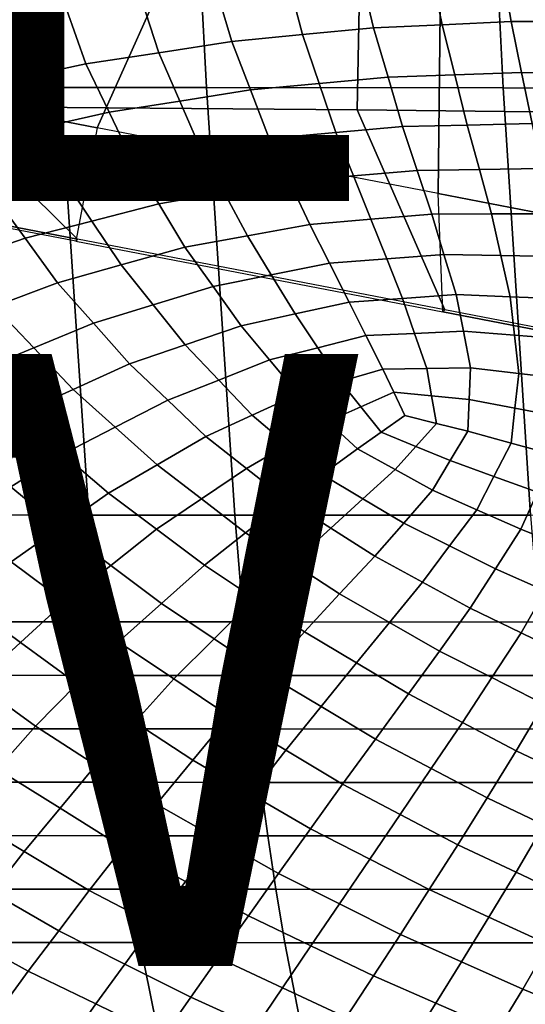
# Model space of a CAD drawing. Units: inches. Extents: x -10 to 10.9, y -11.8 to 11.8.
# Drawn here: x 0.2 to 1.8, y -6.1 to -2.9 of the extents above; entities that cross this region are included whole.
import ezdxf

# ---------------------------------------------------------------- set-up
doc = ezdxf.new("R2010")
doc.units = ezdxf.units.IN
doc.header["$MEASUREMENT"] = 0
for name, color, linetype in [('SEAT-BASE', 5, 'Continuous'), ('SEAT-FABRIC', 5, 'Continuous'), ('SEAT-TYPE', 7, 'Continuous'), ('SEAT-VIEW', 7, 'Continuous')]:
    doc.layers.add(name, color=color, linetype=linetype)
doc.styles.get("Standard").update_dxf_attribs({"font": 'arial.ttf'})

msp = doc.modelspace()

# ---------------------------------------------------------------- linework, layer by layer
at = {"layer": 'SEAT-BASE'}
for points in [[(0.4445, -3.2605, 16.5724), (-0.5869, -3.0614, 16.4501), (-0.2084, -2.3993, 16.4311), (0.9402, -2.1555, 16.5508)], [(-0.0604, -3.1911, 16.7069), (-0.0316, -2.1328, 16.6301), (1.3139, -2.1368, 16.8014), (1.2939, -3.2021, 16.8773)], [(0.4445, -3.2605, 16.5724), (0.9402, -2.1555, 16.5508), (1.5676, -2.5846, 16.67), (1.5583, -3.4756, 16.7424)], [(1.2939, -3.2021, 16.8773), (1.3139, -2.1368, 16.8014), (2.6548, -2.1442, 17.006), (2.6436, -3.2167, 17.0805)], [(2.7317, -2.7659, 16.8586), (2.705, -3.6973, 16.9354), (1.5583, -3.4756, 16.7424), (1.5676, -2.5846, 16.67)], [(-0.8235, -3.4008, 16.5764), (-0.5869, -3.0614, 16.4501), (0.4445, -3.2605, 16.5724), (0.3751, -3.6309, 16.7138)], [(-0.8245, -3.3909, 16.6588), (-0.8245, -3.3909, 16.6588), (-0.0604, -3.1911, 16.7069), (0.3805, -3.6242, 16.7976)], [(0.3805, -3.6242, 16.7976), (-0.0604, -3.1911, 16.7069), (1.2939, -3.2021, 16.8773), (1.5797, -3.8556, 16.9822)], [(1.5797, -3.8556, 16.9822), (1.2939, -3.2021, 16.8773), (2.6436, -3.2167, 17.0805), (2.7761, -4.0867, 17.1846)], [(0.4445, -3.2605, 16.5724), (0.3751, -3.6309, 16.7138), (1.5732, -3.8624, 16.8978), (1.5583, -3.4756, 16.7424)], [(-0.8235, -3.4008, 16.5764), (-0.8245, -3.3909, 16.6588), (0.3805, -3.6242, 16.7976), (0.3751, -3.6309, 16.7138)], [(1.5732, -3.8624, 16.8978), (1.5583, -3.4756, 16.7424), (2.705, -3.6973, 16.9354), (2.7738, -4.0944, 17.1009)], [(0.3805, -3.6242, 16.7976), (0.3751, -3.6309, 16.7138), (1.5732, -3.8624, 16.8978), (1.5797, -3.8556, 16.9822)], [(1.5797, -3.8556, 16.9822), (1.5732, -3.8624, 16.8978), (2.7738, -4.0944, 17.1009), (2.7761, -4.0867, 17.1846)]]:
    msp.add_3dface(points, dxfattribs=at)
at = {"layer": 'SEAT-FABRIC'}
for points in [[(0.2816, -2.6941, 19.3382), (0.0279, -2.7441, 19.3348), (0.0964, -2.9238, 19.3129), (0.3448, -2.8729, 19.3248)], [(1.796, -2.9134, 19.3945), (1.7643, -2.7297, 19.3737), (1.5345, -2.7418, 19.3668), (1.5714, -2.9237, 19.3834)], [(1.796, -2.9134, 19.3945), (2.0127, -2.9129, 19.402), (1.9858, -2.7266, 19.3778), (1.7643, -2.7297, 19.3737)], [(1.3469, -2.9339, 19.3724), (1.3046, -2.7539, 19.3598), (1.0679, -2.777, 19.3511), (1.1154, -2.9561, 19.3582)], [(1.3469, -2.9339, 19.3724), (1.5714, -2.9237, 19.3834), (1.5345, -2.7418, 19.3668), (1.3046, -2.7539, 19.3598)], [(0.3241, -3.1286, 16.8267), (-0.1483, -3.1283, 16.7747), (-0.1673, -2.779, 16.7455), (0.3053, -2.7793, 16.7979)], [(0.802, -3.1288, 16.8872), (0.3241, -3.1286, 16.8267), (0.3053, -2.7793, 16.7979), (0.7835, -2.7795, 16.8588)], [(1.77, -3.1294, 17.0268), (0.802, -3.1288, 16.8872), (0.7835, -2.7795, 16.8588), (1.7524, -2.7801, 16.9998)], [(0.8839, -2.9784, 19.344), (1.1154, -2.9561, 19.3582), (1.0679, -2.777, 19.3511), (0.8312, -2.8001, 19.3423)], [(3.7239, -3.1307, 17.3338), (1.77, -3.1294, 17.0268), (1.7524, -2.7801, 16.9998), (3.7088, -2.7814, 17.3105)], [(0.8839, -2.9784, 19.344), (0.8312, -2.8001, 19.3423), (0.588, -2.8365, 19.3335), (0.6459, -3.015, 19.3276)], [(0.4079, -3.0517, 19.3113), (0.6459, -3.015, 19.3276), (0.588, -2.8365, 19.3335), (0.3448, -2.8729, 19.3248)], [(0.4079, -3.0517, 19.3113), (0.3448, -2.8729, 19.3248), (0.0964, -2.9238, 19.3129), (0.1649, -3.1035, 19.2909)], [(1.3469, -2.9339, 19.3724), (1.3943, -3.0953, 19.3383), (1.6122, -3.0875, 19.3496), (1.5714, -2.9237, 19.3834)], [(1.796, -2.9134, 19.3945), (1.5714, -2.9237, 19.3834), (1.6122, -3.0875, 19.3496), (1.8302, -3.0798, 19.361)], [(1.796, -2.9134, 19.3945), (1.8302, -3.0798, 19.361), (2.0413, -3.0823, 19.3687), (2.0127, -2.9129, 19.402)], [(0.8839, -2.9784, 19.344), (0.9454, -3.1369, 19.3088), (1.1698, -3.1161, 19.3235), (1.1154, -2.9561, 19.3582)], [(1.3469, -2.9339, 19.3724), (1.1154, -2.9561, 19.3582), (1.1698, -3.1161, 19.3235), (1.3943, -3.0953, 19.3383)], [(0.8839, -2.9784, 19.344), (0.6459, -3.015, 19.3276), (0.7146, -3.1733, 19.2917), (0.9454, -3.1369, 19.3088)], [(0.4079, -3.0517, 19.3113), (0.4838, -3.2098, 19.2746), (0.7146, -3.1733, 19.2917), (0.6459, -3.015, 19.3276)], [(0.4079, -3.0517, 19.3113), (0.1649, -3.1035, 19.2909), (0.2481, -3.2628, 19.2547), (0.4838, -3.2098, 19.2746)], [(1.4417, -3.2567, 19.3042), (1.6531, -3.2514, 19.3159), (1.6122, -3.0875, 19.3496), (1.3943, -3.0953, 19.3383)], [(1.8644, -3.2462, 19.3275), (1.8302, -3.0798, 19.361), (1.6122, -3.0875, 19.3496), (1.6531, -3.2514, 19.3159)], [(1.8644, -3.2462, 19.3275), (2.0698, -3.2518, 19.3354), (2.0413, -3.0823, 19.3687), (1.8302, -3.0798, 19.361)], [(-0.0781, -3.1554, 19.2706), (0.0124, -3.3158, 19.2348), (0.2481, -3.2628, 19.2547), (0.1649, -3.1035, 19.2909)], [(1.0068, -3.2954, 19.2735), (1.2243, -3.276, 19.2889), (1.1698, -3.1161, 19.3235), (0.9454, -3.1369, 19.3088)], [(1.4417, -3.2567, 19.3042), (1.3943, -3.0953, 19.3383), (1.1698, -3.1161, 19.3235), (1.2243, -3.276, 19.2889)], [(0.417, -4.5258, 16.9695), (-0.0555, -4.5255, 16.9174), (-0.1483, -3.1283, 16.7747), (0.3241, -3.1286, 16.8267)], [(0.8944, -4.5261, 17.0292), (0.417, -4.5258, 16.9695), (0.3241, -3.1286, 16.8267), (0.802, -3.1288, 16.8872)], [(1.0068, -3.2954, 19.2735), (0.9454, -3.1369, 19.3088), (0.7146, -3.1733, 19.2917), (0.7833, -3.3316, 19.2557)], [(1.8593, -4.5266, 17.1642), (0.8944, -4.5261, 17.0292), (0.802, -3.1288, 16.8872), (1.77, -3.1294, 17.0268)], [(3.8026, -4.5279, 17.4548), (1.8593, -4.5266, 17.1642), (1.77, -3.1294, 17.0268), (3.7239, -3.1307, 17.3338)], [(0.5597, -3.3679, 19.2379), (0.7833, -3.3316, 19.2557), (0.7146, -3.1733, 19.2917), (0.4838, -3.2098, 19.2746)], [(0.5597, -3.3679, 19.2379), (0.4838, -3.2098, 19.2746), (0.2481, -3.2628, 19.2547), (0.3313, -3.4221, 19.2185)], [(1.8644, -3.2462, 19.3275), (1.6531, -3.2514, 19.3159), (1.6929, -3.3967, 19.2783), (1.8963, -3.394, 19.2884)], [(0.103, -3.4762, 19.199), (0.3313, -3.4221, 19.2185), (0.2481, -3.2628, 19.2547), (0.0124, -3.3158, 19.2348)], [(1.0068, -3.2954, 19.2735), (1.0729, -3.4357, 19.2422), (1.2812, -3.4176, 19.2552), (1.2243, -3.276, 19.2889)], [(1.4417, -3.2567, 19.3042), (1.2243, -3.276, 19.2889), (1.2812, -3.4176, 19.2552), (1.4895, -3.3995, 19.2682)], [(1.4417, -3.2567, 19.3042), (1.4895, -3.3995, 19.2682), (1.6929, -3.3967, 19.2783), (1.6531, -3.2514, 19.3159)], [(1.0068, -3.2954, 19.2735), (0.7833, -3.3316, 19.2557), (0.8593, -3.4724, 19.2279), (1.0729, -3.4357, 19.2422)], [(0.5597, -3.3679, 19.2379), (0.6456, -3.5091, 19.2136), (0.8593, -3.4724, 19.2279), (0.7833, -3.3316, 19.2557)], [(0.5597, -3.3679, 19.2379), (0.3313, -3.4221, 19.2185), (0.4274, -3.5653, 19.2001), (0.6456, -3.5091, 19.2136)], [(1.5373, -3.5423, 19.2322), (1.4895, -3.3995, 19.2682), (1.2812, -3.4176, 19.2552), (1.3382, -3.5591, 19.2215)], [(1.5373, -3.5423, 19.2322), (1.7327, -3.5421, 19.2407), (1.6929, -3.3967, 19.2783), (1.4895, -3.3995, 19.2682)], [(1.9282, -3.5418, 19.2493), (1.8963, -3.394, 19.2884), (1.6929, -3.3967, 19.2783), (1.7327, -3.5421, 19.2407)], [(0.103, -3.4762, 19.199), (0.2093, -3.6214, 19.1867), (0.4274, -3.5653, 19.2001), (0.3313, -3.4221, 19.2185)], [(1.1391, -3.576, 19.2109), (1.0729, -3.4357, 19.2422), (0.8593, -3.4724, 19.2279), (0.9352, -3.6131, 19.2001)], [(1.1391, -3.576, 19.2109), (1.3382, -3.5591, 19.2215), (1.2812, -3.4176, 19.2552), (1.0729, -3.4357, 19.2422)], [(0.7314, -3.6503, 19.1892), (0.9352, -3.6131, 19.2001), (0.8593, -3.4724, 19.2279), (0.6456, -3.5091, 19.2136)], [(0.103, -3.4762, 19.199), (-0.1252, -3.5481, 19.1795), (-0.0084, -3.6962, 19.1765), (0.2093, -3.6214, 19.1867)], [(0.7314, -3.6503, 19.1892), (0.6456, -3.5091, 19.2136), (0.4274, -3.5653, 19.2001), (0.5235, -3.7085, 19.1818)], [(0.3155, -3.7667, 19.1743), (0.5235, -3.7085, 19.1818), (0.4274, -3.5653, 19.2001), (0.2093, -3.6214, 19.1867)], [(1.1391, -3.576, 19.2109), (1.2031, -3.7032, 19.2013), (1.39, -3.6886, 19.2097), (1.3382, -3.5591, 19.2215)], [(1.5373, -3.5423, 19.2322), (1.3382, -3.5591, 19.2215), (1.39, -3.6886, 19.2097), (1.5768, -3.674, 19.2182)], [(1.5373, -3.5423, 19.2322), (1.5768, -3.674, 19.2182), (1.7629, -3.6773, 19.2262), (1.7327, -3.5421, 19.2407)], [(1.9282, -3.5418, 19.2493), (1.7327, -3.5421, 19.2407), (1.7629, -3.6773, 19.2262), (1.949, -3.6807, 19.2341)], [(1.1391, -3.576, 19.2109), (0.9352, -3.6131, 19.2001), (1.013, -3.7409, 19.195), (1.2031, -3.7032, 19.2013)], [(0.3155, -3.7667, 19.1743), (0.2093, -3.6214, 19.1867), (-0.0084, -3.6962, 19.1765), (0.1085, -3.8442, 19.1735)], [(0.7314, -3.6503, 19.1892), (0.8229, -3.7787, 19.1888), (1.013, -3.7409, 19.195), (0.9352, -3.6131, 19.2001)], [(0.7314, -3.6503, 19.1892), (0.5235, -3.7085, 19.1818), (0.628, -3.839, 19.1878), (0.8229, -3.7787, 19.1888)], [(1.2672, -3.8304, 19.1916), (1.4418, -3.818, 19.1979), (1.39, -3.6886, 19.2097), (1.2031, -3.7032, 19.2013)], [(1.6164, -3.8056, 19.2042), (1.5768, -3.674, 19.2182), (1.39, -3.6886, 19.2097), (1.4418, -3.818, 19.1979)], [(1.6164, -3.8056, 19.2042), (1.7931, -3.8126, 19.2116), (1.7629, -3.6773, 19.2262), (1.5768, -3.674, 19.2182)], [(1.9698, -3.8195, 19.219), (1.949, -3.6807, 19.2341), (1.7629, -3.6773, 19.2262), (1.7931, -3.8126, 19.2116)], [(0.3155, -3.7667, 19.1743), (0.4331, -3.8994, 19.1868), (0.628, -3.839, 19.1878), (0.5235, -3.7085, 19.1818)], [(1.2672, -3.8304, 19.1916), (1.2031, -3.7032, 19.2013), (1.013, -3.7409, 19.195), (1.0908, -3.8687, 19.19)], [(0.9144, -3.9071, 19.1883), (1.0908, -3.8687, 19.19), (1.013, -3.7409, 19.195), (0.8229, -3.7787, 19.1888)], [(0.3155, -3.7667, 19.1743), (0.1085, -3.8442, 19.1735), (0.2376, -3.9799, 19.1943), (0.4331, -3.8994, 19.1868)], [(0.9144, -3.9071, 19.1883), (0.8229, -3.7787, 19.1888), (0.628, -3.839, 19.1878), (0.7325, -3.9696, 19.1938)], [(1.2672, -3.8304, 19.1916), (1.3221, -3.9396, 19.1993), (1.4812, -3.9323, 19.2047), (1.4418, -3.818, 19.1979)], [(1.6164, -3.8056, 19.2042), (1.4418, -3.818, 19.1979), (1.4812, -3.9323, 19.2047), (1.6403, -3.925, 19.2102)], [(1.6164, -3.8056, 19.2042), (1.6403, -3.925, 19.2102), (1.8073, -3.9378, 19.2181), (1.7931, -3.8126, 19.2116)], [(1.9698, -3.8195, 19.219), (1.7931, -3.8126, 19.2116), (1.8073, -3.9378, 19.2181), (1.9742, -3.9507, 19.226)], [(-0.0985, -3.9218, 19.1726), (0.0421, -4.0605, 19.2018), (0.2376, -3.9799, 19.1943), (0.1085, -3.8442, 19.1735)], [(0.5506, -4.0322, 19.1993), (0.7325, -3.9696, 19.1938), (0.628, -3.839, 19.1878), (0.4331, -3.8994, 19.1868)], [(1.2672, -3.8304, 19.1916), (1.0908, -3.8687, 19.19), (1.1649, -3.9792, 19.2017), (1.3221, -3.9396, 19.1993)], [(0.9144, -3.9071, 19.1883), (1.0076, -4.0188, 19.204), (1.1649, -3.9792, 19.2017), (1.0908, -3.8687, 19.19)], [(0.5506, -4.0322, 19.1993), (0.4331, -3.8994, 19.1868), (0.2376, -3.9799, 19.1943), (0.3667, -4.1156, 19.2151)], [(0.9144, -3.9071, 19.1883), (0.7325, -3.9696, 19.1938), (0.8414, -4.0848, 19.2155), (1.0076, -4.0188, 19.204)], [(1.6641, -4.0444, 19.2161), (1.6403, -3.925, 19.2102), (1.4812, -3.9323, 19.2047), (1.5206, -4.0466, 19.2116)], [(1.6641, -4.0444, 19.2161), (1.8214, -4.0631, 19.2246), (1.8073, -3.9378, 19.2181), (1.6403, -3.925, 19.2102)], [(1.3771, -4.0488, 19.207), (1.3221, -3.9396, 19.1993), (1.1649, -3.9792, 19.2017), (1.2389, -4.0897, 19.2134)], [(1.3771, -4.0488, 19.207), (1.5206, -4.0466, 19.2116), (1.4812, -3.9323, 19.2047), (1.3221, -3.9396, 19.1993)], [(1.9787, -4.0819, 19.233), (1.9742, -3.9507, 19.226), (1.8073, -3.9378, 19.2181), (1.8214, -4.0631, 19.2246)], [(0.1828, -4.1991, 19.2309), (0.3667, -4.1156, 19.2151), (0.2376, -3.9799, 19.1943), (0.0421, -4.0605, 19.2018)], [(0.5506, -4.0322, 19.1993), (0.6753, -4.1508, 19.227), (0.8414, -4.0848, 19.2155), (0.7325, -3.9696, 19.1938)], [(1.1007, -4.1306, 19.2198), (1.2389, -4.0897, 19.2134), (1.1649, -3.9792, 19.2017), (1.0076, -4.0188, 19.204)], [(1.1007, -4.1306, 19.2198), (1.0076, -4.0188, 19.204), (0.8414, -4.0848, 19.2155), (0.9504, -4.2, 19.2372)], [(0.5506, -4.0322, 19.1993), (0.3667, -4.1156, 19.2151), (0.5039, -4.2387, 19.2499), (0.6753, -4.1508, 19.227)], [(1.3771, -4.0488, 19.207), (1.2389, -4.0897, 19.2134), (1.3055, -4.1724, 19.2317), (1.4134, -4.1247, 19.2209)], [(1.3771, -4.0488, 19.207), (1.4134, -4.1247, 19.2209), (1.5365, -4.1364, 19.228), (1.5206, -4.0466, 19.2116)], [(1.6641, -4.0444, 19.2161), (1.5206, -4.0466, 19.2116), (1.5365, -4.1364, 19.228), (1.6596, -4.1481, 19.2352)], [(1.6641, -4.0444, 19.2161), (1.6596, -4.1481, 19.2352), (1.8088, -4.1768, 19.2467), (1.8214, -4.0631, 19.2246)], [(0.8, -4.2695, 19.2547), (0.9504, -4.2, 19.2372), (0.8414, -4.0848, 19.2155), (0.6753, -4.1508, 19.227)], [(1.9787, -4.0819, 19.233), (1.8214, -4.0631, 19.2246), (1.8088, -4.1768, 19.2467), (1.9579, -4.2055, 19.2581)], [(0.1828, -4.1991, 19.2309), (0.3324, -4.3266, 19.2729), (0.5039, -4.2387, 19.2499), (0.3667, -4.1156, 19.2151)], [(1.1007, -4.1306, 19.2198), (1.1977, -4.22, 19.2426), (1.3055, -4.1724, 19.2317), (1.2389, -4.0897, 19.2134)], [(1.1007, -4.1306, 19.2198), (0.9504, -4.2, 19.2372), (1.0647, -4.2967, 19.2662), (1.1977, -4.22, 19.2426)], [(1.4497, -4.2007, 19.2347), (1.4134, -4.1247, 19.2209), (1.3055, -4.1724, 19.2317), (1.3722, -4.2551, 19.25)], [(1.4497, -4.2007, 19.2347), (1.5524, -4.2263, 19.2445), (1.5365, -4.1364, 19.228), (1.4134, -4.1247, 19.2209)], [(1.6551, -4.2519, 19.2543), (1.6596, -4.1481, 19.2352), (1.5365, -4.1364, 19.228), (1.5524, -4.2263, 19.2445)], [(1.6551, -4.2519, 19.2543), (1.7962, -4.2905, 19.2688), (1.8088, -4.1768, 19.2467), (1.6596, -4.1481, 19.2352)], [(0.8, -4.2695, 19.2547), (0.6753, -4.1508, 19.227), (0.5039, -4.2387, 19.2499), (0.641, -4.3618, 19.2847)], [(1.2946, -4.3095, 19.2654), (1.3722, -4.2551, 19.25), (1.3055, -4.1724, 19.2317), (1.1977, -4.22, 19.2426)], [(1.9372, -4.3292, 19.2832), (1.9579, -4.2055, 19.2581), (1.8088, -4.1768, 19.2467), (1.7962, -4.2905, 19.2688)], [(0.1828, -4.1991, 19.2309), (0.0032, -4.3009, 19.2572), (0.163, -4.4337, 19.3047), (0.3324, -4.3266, 19.2729)], [(0.8, -4.2695, 19.2547), (0.9318, -4.3734, 19.2899), (1.0647, -4.2967, 19.2662), (0.9504, -4.2, 19.2372)], [(1.4497, -4.2007, 19.2347), (1.3722, -4.2551, 19.25), (1.4848, -4.3016, 19.2669), (1.5524, -4.2263, 19.2445)], [(0.482, -4.4542, 19.3148), (0.641, -4.3618, 19.2847), (0.5039, -4.2387, 19.2499), (0.3324, -4.3266, 19.2729)], [(1.2946, -4.3095, 19.2654), (1.1977, -4.22, 19.2426), (1.0647, -4.2967, 19.2662), (1.1791, -4.3934, 19.2952)], [(1.6551, -4.2519, 19.2543), (1.5524, -4.2263, 19.2445), (1.4848, -4.3016, 19.2669), (1.5974, -4.3481, 19.2838)], [(0.8, -4.2695, 19.2547), (0.641, -4.3618, 19.2847), (0.7851, -4.4727, 19.3255), (0.9318, -4.3734, 19.2899)], [(1.2946, -4.3095, 19.2654), (1.4171, -4.377, 19.2893), (1.4848, -4.3016, 19.2669), (1.3722, -4.2551, 19.25)], [(1.6551, -4.2519, 19.2543), (1.5974, -4.3481, 19.2838), (1.74, -4.3995, 19.3037), (1.7962, -4.2905, 19.2688)], [(1.0636, -4.4773, 19.3251), (1.1791, -4.3934, 19.2952), (1.0647, -4.2967, 19.2662), (0.9318, -4.3734, 19.2899)], [(1.2946, -4.3095, 19.2654), (1.1791, -4.3934, 19.2952), (1.3123, -4.4728, 19.3254), (1.4171, -4.377, 19.2893)], [(1.5397, -4.4444, 19.3133), (1.5974, -4.3481, 19.2838), (1.4848, -4.3016, 19.2669), (1.4171, -4.377, 19.2893)], [(1.9372, -4.3292, 19.2832), (1.7962, -4.2905, 19.2688), (1.74, -4.3995, 19.3037), (1.8826, -4.4508, 19.3235)], [(0.482, -4.4542, 19.3148), (0.3324, -4.3266, 19.2729), (0.163, -4.4337, 19.3047), (0.3227, -4.5665, 19.3523)], [(0.482, -4.4542, 19.3148), (0.6384, -4.572, 19.361), (0.7851, -4.4727, 19.3255), (0.641, -4.3618, 19.2847)], [(1.0636, -4.4773, 19.3251), (0.9318, -4.3734, 19.2899), (0.7851, -4.4727, 19.3255), (0.9292, -4.5836, 19.3662)], [(1.5397, -4.4444, 19.3133), (1.6839, -4.5084, 19.3385), (1.74, -4.3995, 19.3037), (1.5974, -4.3481, 19.2838)], [(1.0636, -4.4773, 19.3251), (1.2075, -4.5687, 19.3614), (1.3123, -4.4728, 19.3254), (1.1791, -4.3934, 19.2952)], [(1.5397, -4.4444, 19.3133), (1.4171, -4.377, 19.2893), (1.3123, -4.4728, 19.3254), (1.4455, -4.5523, 19.3555)], [(1.8281, -4.5725, 19.3638), (1.8826, -4.4508, 19.3235), (1.74, -4.3995, 19.3037), (1.6839, -4.5084, 19.3385)], [(0.1634, -4.6788, 19.3897), (0.3227, -4.5665, 19.3523), (0.163, -4.4337, 19.3047), (-0.0065, -4.5408, 19.3366)], [(0.482, -4.4542, 19.3148), (0.3227, -4.5665, 19.3523), (0.4888, -4.6907, 19.3991), (0.6384, -4.572, 19.361)], [(1.5397, -4.4444, 19.3133), (1.4455, -4.5523, 19.3555), (1.5955, -4.6268, 19.3847), (1.6839, -4.5084, 19.3385)], [(1.8281, -4.5725, 19.3638), (1.9869, -4.6363, 19.3885), (2.0414, -4.5057, 19.344), (1.8826, -4.4508, 19.3235)], [(0.7948, -4.6899, 19.4072), (0.9292, -4.5836, 19.3662), (0.7851, -4.4727, 19.3255), (0.6384, -4.572, 19.361)], [(1.0636, -4.4773, 19.3251), (0.9292, -4.5836, 19.3662), (1.0827, -4.6837, 19.4053), (1.2075, -4.5687, 19.3614)], [(1.3514, -4.6601, 19.3977), (1.4455, -4.5523, 19.3555), (1.3123, -4.4728, 19.3254), (1.2075, -4.5687, 19.3614)], [(0.4453, -4.8751, 17.013), (-0.0277, -4.8748, 16.9602), (-0.0555, -4.5255, 16.9174), (0.417, -4.5258, 16.9695)], [(0.9229, -4.8754, 17.0731), (0.4453, -4.8751, 17.013), (0.417, -4.5258, 16.9695), (0.8944, -4.5261, 17.0292)], [(1.8875, -4.876, 17.2075), (0.9229, -4.8754, 17.0731), (0.8944, -4.5261, 17.0292), (1.8593, -4.5266, 17.1642)], [(1.8281, -4.5725, 19.3638), (1.6839, -4.5084, 19.3385), (1.5955, -4.6268, 19.3847), (1.7455, -4.7013, 19.414)], [(0.1634, -4.6788, 19.3897), (0.3391, -4.8093, 19.4371), (0.4888, -4.6907, 19.3991), (0.3227, -4.5665, 19.3523)], [(1.3514, -4.6601, 19.3977), (1.2075, -4.5687, 19.3614), (1.0827, -4.6837, 19.4053), (1.2363, -4.7839, 19.4443)], [(1.3514, -4.6601, 19.3977), (1.5072, -4.7451, 19.4309), (1.5955, -4.6268, 19.3847), (1.4455, -4.5523, 19.3555)], [(0.7948, -4.6899, 19.4072), (0.6384, -4.572, 19.361), (0.4888, -4.6907, 19.3991), (0.6548, -4.8148, 19.4459)], [(0.7948, -4.6899, 19.4072), (0.958, -4.7988, 19.4491), (1.0827, -4.6837, 19.4053), (0.9292, -4.5836, 19.3662)], [(1.8281, -4.5725, 19.3638), (1.7455, -4.7013, 19.414), (1.9077, -4.7735, 19.4405), (1.9869, -4.6363, 19.3885)], [(1.6629, -4.8301, 19.4642), (1.7455, -4.7013, 19.414), (1.5955, -4.6268, 19.3847), (1.5072, -4.7451, 19.4309)], [(1.3514, -4.6601, 19.3977), (1.2363, -4.7839, 19.4443), (1.3992, -4.877, 19.476), (1.5072, -4.7451, 19.4309)], [(0.1634, -4.6788, 19.3897), (0.0102, -4.8068, 19.4212), (0.1946, -4.9422, 19.4607), (0.3391, -4.8093, 19.4371)], [(0.5148, -4.9397, 19.4845), (0.6548, -4.8148, 19.4459), (0.4888, -4.6907, 19.3991), (0.3391, -4.8093, 19.4371)], [(0.7948, -4.6899, 19.4072), (0.6548, -4.8148, 19.4459), (0.8267, -4.9302, 19.4825), (0.958, -4.7988, 19.4491)], [(1.1212, -4.9076, 19.491), (1.2363, -4.7839, 19.4443), (1.0827, -4.6837, 19.4053), (0.958, -4.7988, 19.4491)], [(1.6629, -4.8301, 19.4642), (1.8285, -4.9108, 19.4924), (1.9077, -4.7735, 19.4405), (1.7455, -4.7013, 19.414)], [(1.6629, -4.8301, 19.4642), (1.5072, -4.7451, 19.4309), (1.3992, -4.877, 19.476), (1.562, -4.9702, 19.5078)], [(1.1212, -4.9076, 19.491), (1.2912, -5.009, 19.5212), (1.3992, -4.877, 19.476), (1.2363, -4.7839, 19.4443)], [(1.994, -4.9914, 19.5205), (2.0699, -4.8458, 19.4669), (1.9077, -4.7735, 19.4405), (1.8285, -4.9108, 19.4924)], [(-0.1431, -4.9349, 19.4527), (0.05, -5.0751, 19.4842), (0.1946, -4.9422, 19.4607), (0.0102, -4.8068, 19.4212)], [(0.5148, -4.9397, 19.4845), (0.3391, -4.8093, 19.4371), (0.1946, -4.9422, 19.4607), (0.379, -5.0776, 19.5001)], [(0.5148, -4.9397, 19.4845), (0.6954, -5.0616, 19.5158), (0.8267, -4.9302, 19.4825), (0.6548, -4.8148, 19.4459)], [(1.1212, -4.9076, 19.491), (0.958, -4.7988, 19.4491), (0.8267, -4.9302, 19.4825), (0.9986, -5.0456, 19.5191)], [(1.6629, -4.8301, 19.4642), (1.562, -4.9702, 19.5078), (1.7328, -5.0572, 19.5298), (1.8285, -4.9108, 19.4924)], [(0.4617, -5.0498, 17.0383), (-0.0112, -5.0495, 16.9854), (-0.0277, -4.8748, 16.9602), (0.4453, -4.8751, 17.013)], [(0.9393, -5.05, 17.0983), (0.4617, -5.0498, 17.0383), (0.4453, -4.8751, 17.013), (0.9229, -4.8754, 17.0731)], [(1.9034, -5.0506, 17.232), (0.9393, -5.05, 17.0983), (0.9229, -4.8754, 17.0731), (1.8875, -4.876, 17.2075)], [(1.4611, -5.1103, 19.5513), (1.562, -4.9702, 19.5078), (1.3992, -4.877, 19.476), (1.2912, -5.009, 19.5212)], [(1.1212, -4.9076, 19.491), (0.9986, -5.0456, 19.5191), (1.176, -5.1517, 19.539), (1.2912, -5.009, 19.5212)], [(1.994, -4.9914, 19.5205), (1.8285, -4.9108, 19.4924), (1.7328, -5.0572, 19.5298), (1.9035, -5.1442, 19.5519)], [(0.2432, -5.2154, 19.5158), (0.379, -5.0776, 19.5001), (0.1946, -4.9422, 19.4607), (0.05, -5.0751, 19.4842)], [(0.5148, -4.9397, 19.4845), (0.379, -5.0776, 19.5001), (0.568, -5.2025, 19.5175), (0.6954, -5.0616, 19.5158)], [(0.876, -5.1835, 19.5472), (0.9986, -5.0456, 19.5191), (0.8267, -4.9302, 19.4825), (0.6954, -5.0616, 19.5158)], [(1.4611, -5.1103, 19.5513), (1.637, -5.2036, 19.5673), (1.7328, -5.0572, 19.5298), (1.562, -4.9702, 19.5078)], [(1.4611, -5.1103, 19.5513), (1.2912, -5.009, 19.5212), (1.176, -5.1517, 19.539), (1.3535, -5.2578, 19.5588)], [(0.4803, -5.2244, 17.0669), (0.0075, -5.2241, 17.0143), (-0.0112, -5.0495, 16.9854), (0.4617, -5.0498, 17.0383)], [(0.9577, -5.2247, 17.1265), (0.4803, -5.2244, 17.0669), (0.4617, -5.0498, 17.0383), (0.9393, -5.05, 17.0983)], [(0.876, -5.1835, 19.5472), (1.0609, -5.2944, 19.5567), (1.176, -5.1517, 19.539), (0.9986, -5.0456, 19.5191)], [(1.9209, -5.2253, 17.2588), (0.9577, -5.2247, 17.1265), (0.9393, -5.05, 17.0983), (1.9034, -5.0506, 17.232)], [(0.2432, -5.2154, 19.5158), (0.05, -5.0751, 19.4842), (-0.083, -5.2145, 19.4759), (0.1187, -5.3567, 19.4919)], [(0.2432, -5.2154, 19.5158), (0.4406, -5.3433, 19.5191), (0.568, -5.2025, 19.5175), (0.379, -5.0776, 19.5001)], [(0.876, -5.1835, 19.5472), (0.6954, -5.0616, 19.5158), (0.568, -5.2025, 19.5175), (0.757, -5.3274, 19.5348)], [(1.813, -5.2969, 19.5833), (1.9035, -5.1442, 19.5519), (1.7328, -5.0572, 19.5298), (1.637, -5.2036, 19.5673)], [(1.4611, -5.1103, 19.5513), (1.3535, -5.2578, 19.5588), (1.5355, -5.3541, 19.5643), (1.637, -5.2036, 19.5673)], [(1.813, -5.2969, 19.5833), (1.994, -5.383, 19.5889), (2.0804, -5.2258, 19.5654), (1.9035, -5.1442, 19.5519)], [(1.2459, -5.4054, 19.5663), (1.3535, -5.2578, 19.5588), (1.176, -5.1517, 19.539), (1.0609, -5.2944, 19.5567)], [(0.6379, -5.4712, 19.5224), (0.757, -5.3274, 19.5348), (0.568, -5.2025, 19.5175), (0.4406, -5.3433, 19.5191)], [(0.876, -5.1835, 19.5472), (0.757, -5.3274, 19.5348), (0.949, -5.4394, 19.5325), (1.0609, -5.2944, 19.5567)], [(1.813, -5.2969, 19.5833), (1.637, -5.2036, 19.5673), (1.5355, -5.3541, 19.5643), (1.7176, -5.4503, 19.5698)], [(0.5015, -5.3991, 17.0994), (0.0291, -5.3988, 17.0474), (0.0075, -5.2241, 17.0143), (0.4803, -5.2244, 17.0669)], [(0.2432, -5.2154, 19.5158), (0.1187, -5.3567, 19.4919), (0.3235, -5.4842, 19.4837), (0.4406, -5.3433, 19.5191)], [(0.9783, -5.3994, 17.1582), (0.5015, -5.3991, 17.0994), (0.4803, -5.2244, 17.0669), (0.9577, -5.2247, 17.1265)], [(1.9401, -5.3999, 17.2883), (0.9783, -5.3994, 17.1582), (0.9577, -5.2247, 17.1265), (1.9209, -5.2253, 17.2588)], [(1.2459, -5.4054, 19.5663), (1.434, -5.5046, 19.5613), (1.5355, -5.3541, 19.5643), (1.3535, -5.2578, 19.5588)], [(1.2459, -5.4054, 19.5663), (1.0609, -5.2944, 19.5567), (0.949, -5.4394, 19.5325), (1.1411, -5.5514, 19.5302)], [(1.813, -5.2969, 19.5833), (1.7176, -5.4503, 19.5698), (1.9035, -5.5382, 19.5675), (1.994, -5.383, 19.5889)], [(0.6379, -5.4712, 19.5224), (0.8371, -5.5843, 19.5082), (0.949, -5.4394, 19.5325), (0.757, -5.3274, 19.5348)], [(-0.0057, -5.498, 19.4681), (0.2064, -5.6252, 19.4484), (0.3235, -5.4842, 19.4837), (0.1187, -5.3567, 19.4919)], [(0.6379, -5.4712, 19.5224), (0.4406, -5.3433, 19.5191), (0.3235, -5.4842, 19.4837), (0.5283, -5.6118, 19.4755)], [(1.6222, -5.6038, 19.5562), (1.7176, -5.4503, 19.5698), (1.5355, -5.3541, 19.5643), (1.434, -5.5046, 19.5613)], [(0.5255, -5.5738, 17.1364), (0.0539, -5.5735, 17.0856), (0.0291, -5.3988, 17.0474), (0.5015, -5.3991, 17.0994)], [(1.0016, -5.574, 17.194), (0.5255, -5.5738, 17.1364), (0.5015, -5.3991, 17.0994), (0.9783, -5.3994, 17.1582)], [(1.9613, -5.5746, 17.3209), (1.0016, -5.574, 17.194), (0.9783, -5.3994, 17.1582), (1.9401, -5.3999, 17.2883)], [(1.2459, -5.4054, 19.5663), (1.1411, -5.5514, 19.5302), (1.3349, -5.6507, 19.5193), (1.434, -5.5046, 19.5613)], [(1.0363, -5.6973, 19.494), (1.1411, -5.5514, 19.5302), (0.949, -5.4394, 19.5325), (0.8371, -5.5843, 19.5082)], [(1.6222, -5.6038, 19.5562), (1.8129, -5.6933, 19.5461), (1.9035, -5.5382, 19.5675), (1.7176, -5.4503, 19.5698)], [(-0.0057, -5.498, 19.4681), (-0.1164, -5.6339, 19.4136), (0.1014, -5.7592, 19.3942), (0.2064, -5.6252, 19.4484)], [(0.4186, -5.7523, 19.4287), (0.5283, -5.6118, 19.4755), (0.3235, -5.4842, 19.4837), (0.2064, -5.6252, 19.4484)], [(0.6379, -5.4712, 19.5224), (0.5283, -5.6118, 19.4755), (0.7333, -5.7235, 19.4582), (0.8371, -5.5843, 19.5082)], [(1.6222, -5.6038, 19.5562), (1.434, -5.5046, 19.5613), (1.3349, -5.6507, 19.5193), (1.5288, -5.7501, 19.5083)], [(1.0363, -5.6973, 19.494), (1.2358, -5.7969, 19.4772), (1.3349, -5.6507, 19.5193), (1.1411, -5.5514, 19.5302)], [(2.0035, -5.7829, 19.5359), (2.0893, -5.626, 19.5652), (1.9035, -5.5382, 19.5675), (1.8129, -5.6933, 19.5461)], [(0.5529, -5.7484, 17.1784), (0.0825, -5.7482, 17.1294), (0.0539, -5.5735, 17.0856), (0.5255, -5.5738, 17.1364)], [(1.0277, -5.7487, 17.2342), (0.5529, -5.7484, 17.1784), (0.5255, -5.5738, 17.1364), (1.0016, -5.574, 17.194)], [(1.0363, -5.6973, 19.494), (0.8371, -5.5843, 19.5082), (0.7333, -5.7235, 19.4582), (0.9384, -5.8352, 19.4409)], [(1.9847, -5.7493, 17.357), (1.0277, -5.7487, 17.2342), (1.0016, -5.574, 17.194), (1.9613, -5.5746, 17.3209)], [(0.4186, -5.7523, 19.4287), (0.2064, -5.6252, 19.4484), (0.1014, -5.7592, 19.3942), (0.3191, -5.8846, 19.3748)], [(0.4186, -5.7523, 19.4287), (0.6295, -5.8627, 19.4083), (0.7333, -5.7235, 19.4582), (0.5283, -5.6118, 19.4755)], [(1.6222, -5.6038, 19.5562), (1.5288, -5.7501, 19.5083), (1.7238, -5.8396, 19.4976), (1.8129, -5.6933, 19.5461)], [(1.4353, -5.8965, 19.4605), (1.5288, -5.7501, 19.5083), (1.3349, -5.6507, 19.5193), (1.2358, -5.7969, 19.4772)], [(2.0035, -5.7829, 19.5359), (1.8129, -5.6933, 19.5461), (1.7238, -5.8396, 19.4976), (1.9188, -5.929, 19.4868)], [(0.8404, -5.9731, 19.3878), (0.9384, -5.8352, 19.4409), (0.7333, -5.7235, 19.4582), (0.6295, -5.8627, 19.4083)], [(1.0363, -5.6973, 19.494), (0.9384, -5.8352, 19.4409), (1.1425, -5.9337, 19.4264), (1.2358, -5.7969, 19.4772)], [(0.2197, -6.0169, 19.3209), (0.3191, -5.8846, 19.3748), (0.1014, -5.7592, 19.3942), (-0.0036, -5.8933, 19.3399)], [(0.5835, -5.9231, 17.2255), (0.1146, -5.9228, 17.1788), (0.0825, -5.7482, 17.1294), (0.5529, -5.7484, 17.1784)], [(0.4186, -5.7523, 19.4287), (0.3191, -5.8846, 19.3748), (0.5348, -5.9932, 19.3592), (0.6295, -5.8627, 19.4083)], [(1.0569, -5.9234, 17.2791), (0.5835, -5.9231, 17.2255), (0.5529, -5.7484, 17.1784), (1.0277, -5.7487, 17.2342)], [(2.0106, -5.924, 17.3967), (1.0569, -5.9234, 17.2791), (1.0277, -5.7487, 17.2342), (1.9847, -5.7493, 17.357)], [(1.4353, -5.8965, 19.4605), (1.6347, -5.9858, 19.4491), (1.7238, -5.8396, 19.4976), (1.5288, -5.7501, 19.5083)], [(1.4353, -5.8965, 19.4605), (1.2358, -5.7969, 19.4772), (1.1425, -5.9337, 19.4264), (1.3467, -6.0322, 19.412)], [(0.8404, -5.9731, 19.3878), (1.0493, -6.0705, 19.3757), (1.1425, -5.9337, 19.4264), (0.9384, -5.8352, 19.4409)], [(1.834, -6.0751, 19.4377), (1.9188, -5.929, 19.4868), (1.7238, -5.8396, 19.4976), (1.6347, -5.9858, 19.4491)], [(0.2197, -6.0169, 19.3209), (0.44, -6.1237, 19.3101), (0.5348, -5.9932, 19.3592), (0.3191, -5.8846, 19.3748)], [(0.8404, -5.9731, 19.3878), (0.6295, -5.8627, 19.4083), (0.5348, -5.9932, 19.3592), (0.7504, -6.1018, 19.3436)], [(0.2197, -6.0169, 19.3209), (-0.0036, -5.8933, 19.3399), (-0.0974, -6.018, 19.2915), (0.1305, -6.1399, 19.2796)], [(1.4353, -5.8965, 19.4605), (1.3467, -6.0322, 19.412), (1.55, -6.1208, 19.4046), (1.6347, -5.9858, 19.4491)], [(0.6546, -6.2725, 17.3348), (0.189, -6.2722, 17.2933), (0.1146, -5.9228, 17.1788), (0.5835, -5.9231, 17.2255)], [(1.1245, -6.2728, 17.383), (0.6546, -6.2725, 17.3348), (0.5835, -5.9231, 17.2255), (1.0569, -5.9234, 17.2791)], [(1.2581, -6.1678, 19.3635), (1.3467, -6.0322, 19.412), (1.1425, -5.9337, 19.4264), (1.0493, -6.0705, 19.3757)], [(2.0706, -6.2733, 17.489), (1.1245, -6.2728, 17.383), (1.0569, -5.9234, 17.2791), (2.0106, -5.924, 17.3967)], [(1.834, -6.0751, 19.4377), (2.0337, -6.157, 19.4324), (2.115, -6.011, 19.4794), (1.9188, -5.929, 19.4868)], [(0.8404, -5.9731, 19.3878), (0.7504, -6.1018, 19.3436), (0.9633, -6.1982, 19.3366), (1.0493, -6.0705, 19.3757)], [(0.6603, -6.2306, 19.2994), (0.7504, -6.1018, 19.3436), (0.5348, -5.9932, 19.3592), (0.44, -6.1237, 19.3101)], [(1.834, -6.0751, 19.4377), (1.6347, -5.9858, 19.4491), (1.55, -6.1208, 19.4046), (1.7533, -6.2095, 19.3972)], [(0.2197, -6.0169, 19.3209), (0.1305, -6.1399, 19.2796), (0.3549, -6.2458, 19.2748), (0.44, -6.1237, 19.3101)], [(1.2581, -6.1678, 19.3635), (1.4654, -6.2559, 19.3601), (1.55, -6.1208, 19.4046), (1.3467, -6.0322, 19.412)], [(1.2581, -6.1678, 19.3635), (1.0493, -6.0705, 19.3757), (0.9633, -6.1982, 19.3366), (1.1763, -6.2946, 19.3296)], [(1.834, -6.0751, 19.4377), (1.7533, -6.2095, 19.3972), (1.9563, -6.2911, 19.3962), (2.0337, -6.157, 19.4324)], [(0.6603, -6.2306, 19.2994), (0.8774, -6.326, 19.2976), (0.9633, -6.1982, 19.3366), (0.7504, -6.1018, 19.3436)], [(0.6603, -6.2306, 19.2994), (0.44, -6.1237, 19.3101), (0.3549, -6.2458, 19.2748), (0.5793, -6.3516, 19.2699)], [(1.6726, -6.3439, 19.3567), (1.7533, -6.2095, 19.3972), (1.55, -6.1208, 19.4046), (1.4654, -6.2559, 19.3601)]]:
    msp.add_3dface(points, dxfattribs=at)

# ---------------------------------------------------------------- texts
at = {"layer": 'SEAT-TYPE', "flags": 2}
msp.add_attdef('TYPE', (-5, -3.5), 'SEAT', height=2, dxfattribs=at)
at = {"layer": 'SEAT-VIEW', "flags": 2}
msp.add_attdef('VIEW', (-5, -6), 'T', height=2, dxfattribs=at)

doc.saveas('drawing.dxf')
